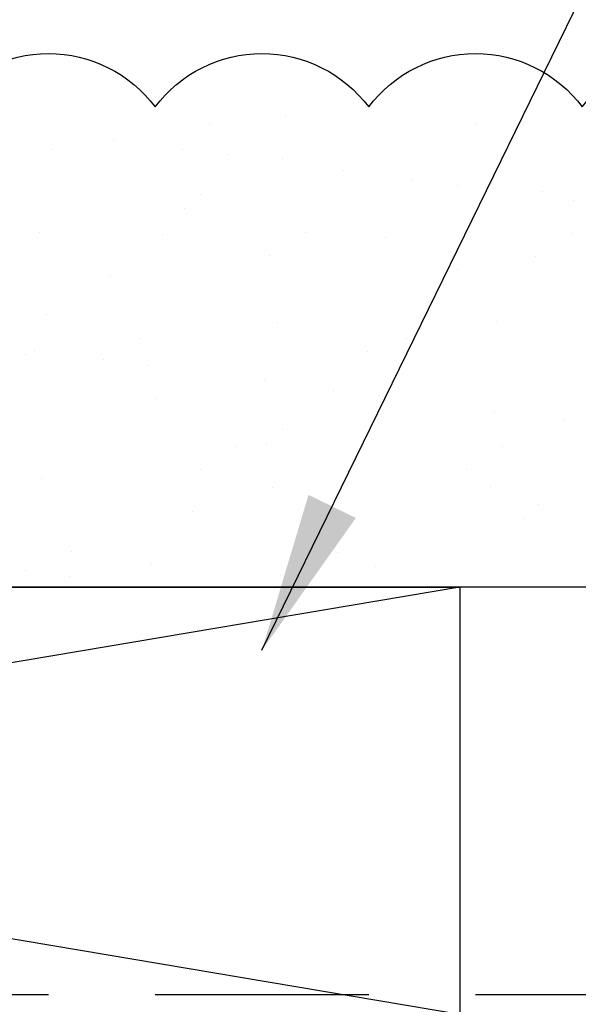
# Model space of a CAD drawing. Units: inches. Extents: x 0 to 27.5, y 0 to 35.
# Drawn here: x 15.5 to 16.2, y 19.1 to 20.3 of the extents above; entities that cross this region are included whole.
import ezdxf

# ---------------------------------------------------------------- set-up
doc = ezdxf.new("R2010")
doc.units = ezdxf.units.IN
doc.header["$MEASUREMENT"] = 0
doc.linetypes.add('DASHED', pattern=[0.375, 0.25, -0.125])
for name, color, linetype, lineweight in [('A-ACRYTEC PANEL', 80, 'Continuous', 30), ('A-HATCH', 252, 'Continuous', 9), ('A-WALL', 7, 'Continuous', 25), ('A-WEATHER BARRIER', 220, 'DASHED', 25)]:
    doc.layers.add(name, color=color, linetype=linetype, lineweight=lineweight)
doc.layers.add('A-NOTES', color=40, linetype='Continuous')
doc.styles.get("Standard").update_dxf_attribs({"font": 'arial.ttf'})
doc.dimstyles.get("Standard").update_dxf_attribs({"dimtxt": 0.25, "dimasz": 0.1875, "dimexe": 0.1, "dimexo": 0.0625, "dimgap": 0.02, "dimtad": 0, "dimdec": 0, "dimlfac": 25.4, "dimzin": 0, "dimdsep": 46, "dimtxsty": 'Standard', "dimblk": 'ARCHTICK', "dimcen": 0.09, "dimadec": 0, "dimazin": 0, "dimtfac": 1, "dimtdec": 4, "dimtofl": 0, "dimtmove": 0, "dimatfit": 3, "dimfxl": 1, "dimtolj": 1, "dimtzin": 0, "dimarcsym": 0})

# ---------------------------------------------------------------- blocks, each defined once
blk = doc.blocks.new('Acry Panel')
at = {"layer": 'A-HATCH', "lineweight": 0}
h = blk.add_hatch(dxfattribs=at)
h.set_pattern_fill('AR-SAND', color=256, scale=0.1, style=0)
h.set_pattern_definition([(37.5, (-47.06986, -16.1094), (-0.00629934, 0.1926824), [0, -0.152, 0, -0.17, 0, -0.1625]), (7.5, (-47.06986, -16.1094), (0.1769777, 0.2822146), [0, -0.082, 0, -0.137, 0, -0.0525]), (327.5, (-47.19286, -16.1094), (0.3114142, 0.0005659), [0, -0.05, 0, -0.18, 0, -0.235]), (317.5, (-47.19286, -16.1094), (0.3006127, 0.0877676), [0, -0.025, 0, -0.118, 0, -0.135])])
h.paths.add_polyline_path([(0, 0), (0, 0.5625, 0.5), (-0.25, 0.5625, 0.5), (-0.5, 0.5625, 0.5), (-0.75, 0.5625, 0.5), (-1, 0.5625, 0.5), (-1.25, 0.5625, 0.5), (-1.5, 0.5625, 0.5), (-1.75, 0.5625, 0.5), (-2, 0.5625, 0.5), (-2.25, 0.5625, 0.5), (-2.5, 0.5625, 0.5), (-2.75, 0.5625, 0.5), (-3, 0.5625, 0.5), (-3.25, 0.5625, 0.5), (-3.5, 0.5625, 0.5), (-3.75, 0.5625, 0.5), (-4, 0.5625, 0.5), (-4.25, 0.5625, 0.5), (-4.5, 0.5625, 0.5), (-4.75, 0.5625, 0.5), (-5, 0.5625, 0.5), (-5.25, 0.5625, 0.5), (-5.5, 0.5625, 0.5), (-5.75, 0.5625, 0.236068), (-5.875, 0.625), (-5.875, 0)])
at = {"layer": 'A-ACRYTEC PANEL', "lineweight": 30}
blk.add_lwpolyline([(0, 0.5625, 0.5), (-0.25, 0.5625, 0.5), (-0.5, 0.5625, 0.5), (-0.75, 0.5625, 0.5), (-1, 0.5625, 0.5), (-1.25, 0.5625, 0.5), (-1.5, 0.5625, 0.5), (-1.75, 0.5625, 0.5), (-2, 0.5625, 0.5), (-2.25, 0.5625, 0.5), (-2.5, 0.5625, 0.5), (-2.75, 0.5625, 0.5), (-3, 0.5625, 0.5)], format="xyb", dxfattribs=at)
blk.add_lwpolyline([(-5.875, 0), (0, 0)], dxfattribs=at)
blk = doc.blocks.new('_ARCHTICK')
at = {"color": 0, "linetype": 'ByBlock', "const_width": 0.15}
blk.add_lwpolyline([(-0.5, -0.5), (0.5, 0.5)], dxfattribs=at)
blk = doc.blocks.new('0.5in x 3in WOOD STRAPPING')
at = {"layer": 'A-WALL', "color": 30, "ltscale": 2}
for p, q in [((-1.4817, 0.25), (1.4817, -0.25)), ((1.4817, 0.25), (-1.4817, -0.25))]:
    blk.add_line(p, q, dxfattribs=at)
blk.add_lwpolyline([(-1.4817, 0.25), (1.4817, 0.25), (1.4817, -0.25), (-1.4817, -0.25)], close=True, dxfattribs=at)

msp = doc.modelspace()

# ---------------------------------------------------------------- linework, layer by layer
at = {"layer": 'A-ACRYTEC PANEL'}
for p in [(20.546, 19.6126), (19.8446, 19.6126)]:
    msp.add_line(p, (14.671, 19.6126), dxfattribs=at)
at = {"layer": 'A-WEATHER BARRIER', "linetype": 'DASHED'}
msp.add_line((8.546, 19.1355), (20.546, 19.1355), dxfattribs=at)

# ---------------------------------------------------------------- block references
at = {"layer": 'A-ACRYTEC PANEL', "lineweight": -2, "xscale": -1}
msp.add_blockref('Acry Panel', (14.671, 19.6126), dxfattribs=at)
at = {"layer": 'A-NOTES', "color": 0}
msp.add_blockref('0.5in x 3in WOOD STRAPPING', (14.546, 19.3626), dxfattribs=at)

# ---------------------------------------------------------------- leaders
at = {"layer": 'A-NOTES', "ltscale": 2}
msp.add_leader([(15.171, 20.1751), (19.8123, 30.4152), (20.3123, 30.4152)], dimstyle='Standard', override={"dimtad": 0}, dxfattribs=at)
msp.add_leader([(15.796, 19.5387), (19.8123, 27.7678), (20.3123, 27.7678)], dimstyle='Standard', dxfattribs=at)

doc.saveas('drawing.dxf')
